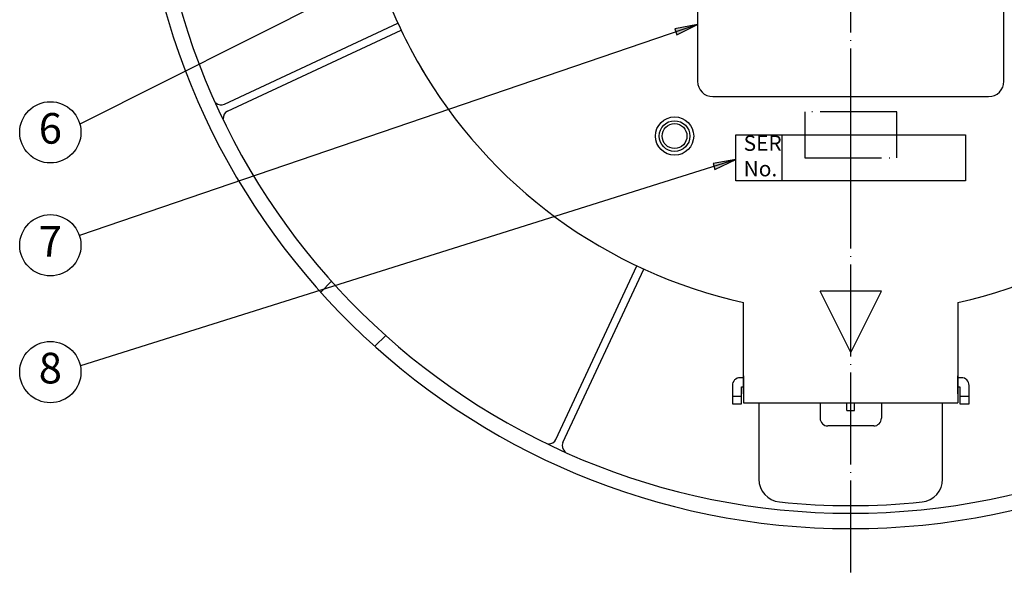
# Model space of a CAD drawing. Units: inches. Extents: x -1346 to -814, y -2840 to -2475.
# Drawn here: x -1021 to -893, y -2821 to -2749 of the extents above; entities that cross this region are included whole.
import ezdxf

# ---------------------------------------------------------------- set-up
doc = ezdxf.new("R2010")
doc.units = ezdxf.units.IN
doc.linetypes.add('DOT_CENTER', pattern=[14, 12, -1, 0, -1])
doc.linetypes.add('PHANTOM', pattern=[13, 10, -1, 0, -1, 0, -1])
doc.layers.add('1', color=7, linetype='Continuous')
doc.styles.add('CONVERTER_11', font='txt.shx', dxfattribs={"width": 0.72})
doc.styles.add('CONVERTER_12', font='txt.shx', dxfattribs={"width": 0.9})
doc.dimstyles.get("Standard").update_dxf_attribs({"dimtxt": 0.18, "dimasz": 0.18, "dimexe": 0.18, "dimexo": 0.0625, "dimgap": 0.09, "dimtad": 0, "dimtih": 1, "dimtoh": 1, "dimdec": 4, "dimzin": 0, "dimdsep": 46, "dimtxsty": 'Standard', "dimcen": 0.09, "dimadec": 0, "dimazin": 0, "dimtfac": 1, "dimtdec": 4, "dimtofl": 0, "dimtmove": 0, "dimatfit": 3, "dimfxl": 1, "dimtolj": 1, "dimtzin": 0, "dimarcsym": 0})

# ---------------------------------------------------------------- blocks, each defined once
blk = doc.blocks.new('_____YASSY_A___O____29', base_point=(-2508.012, -785.5851))
at = {"layer": '1', "linetype": 'Continuous'}
for points in [[(-935.5519, -2749.9972), (-935.2968, -2750.7448), (-932.5852, -2749.402)], [(-930.5654, -2767.5689), (-930.3282, -2768.3224), (-927.5852, -2767.045)]]:
    blk.add_hatch(color=2, dxfattribs=at).paths.add_polyline_path(points)
at = {"color": 7, "linetype": 'Continuous'}
for p, q in [((-994.3529, -2759.8067), (-971.7048, -2749.2457)), ((-993.9303, -2760.713), (-971.2821, -2750.152)), ((-951.0687, -2803.5746), (-940.5077, -2780.9265)), ((-950.1624, -2803.9972), (-939.6014, -2781.3491)), ((-981.7865, -2784.3598), (-980.3702, -2782.9435)), ((-973.2992, -2790.0146), (-974.7155, -2791.4309))]:
    blk.add_line(p, q, dxfattribs=at)
at = {"color": 3, "linetype": 'Continuous'}
for p, q in [((-926.5852, -2795.5295), (-927.0352, -2795.5295)), ((-926.5852, -2795.2774), (-926.5852, -2797.6295)), ((-898.5852, -2797.6295), (-898.5852, -2795.2774)), ((-898.1352, -2795.5295), (-898.5852, -2795.5295)), ((-928.0352, -2796.5295), (-928.0352, -2798.9295)), ((-926.8352, -2796.7295), (-926.5852, -2796.7295)), ((-926.8352, -2798.9295), (-926.8352, -2796.7295)), ((-898.5852, -2796.7295), (-898.3352, -2796.7295)), ((-898.3352, -2796.7295), (-898.3352, -2798.9295)), ((-897.1352, -2798.9295), (-897.1352, -2796.5295)), ((-928.0352, -2797.9295), (-926.8352, -2797.9295)), ((-926.5852, -2797.6295), (-926.5852, -2798.8295)), ((-898.5852, -2797.6295), (-898.5852, -2798.8295)), ((-898.3352, -2797.9295), (-897.1352, -2797.9295)), ((-928.0352, -2798.9295), (-926.8352, -2798.9295)), ((-926.5852, -2798.8295), (-924.5852, -2798.8295)), ((-924.5852, -2798.8295), (-916.5852, -2798.8295)), ((-924.5852, -2798.8295), (-924.5852, -2808.7627)), ((-916.5852, -2798.8295), (-908.5852, -2798.8295)), ((-916.5852, -2798.8295), (-916.5852, -2800.8295)), ((-913.0852, -2799.8295), (-913.0852, -2798.8295)), ((-912.0852, -2799.8295), (-912.0852, -2798.8295)), ((-908.5852, -2798.8295), (-908.5852, -2800.8295)), ((-908.5852, -2798.8295), (-900.5852, -2798.8295)), ((-900.5852, -2808.7627), (-900.5852, -2798.8295)), ((-900.5852, -2798.8295), (-898.5852, -2798.8295)), ((-898.3352, -2798.9295), (-897.1352, -2798.9295)), ((-913.0852, -2799.8295), (-912.0852, -2799.8295)), ((-909.5852, -2801.8295), (-915.5852, -2801.8295))]:
    blk.add_line(p, q, dxfattribs=at)
at = {"color": 7, "linetype": 'Continuous'}
for centre, radius, start, end in [((-912.5852, -2722.2295), 91, -179.055521, -0.944479), ((-994.7755, -2758.9004), 1, -132.648114, -65), ((-993.5076, -2761.6193), 1, 115, -173.729397), ((-951.975, -2803.152), 1, -93.879961, -25), ((-949.2561, -2804.4198), 1, 155, -128.55817)]:
    blk.add_arc(centre, radius, start, end, dxfattribs=at)
at = {"color": 3, "linetype": 'Continuous'}
for centre, radius, start, end in [((-927.0352, -2796.5295), 1, 90, 180), ((-898.1352, -2796.5295), 1, 0, 90), ((-915.5852, -2800.8295), 1, 180, -90), ((-909.5852, -2800.8295), 1, -90, 0), ((-921.5852, -2808.7627), 3, 180, -95.937772), ((-903.5852, -2808.7627), 3, -84.062228, 0), ((-912.5852, -2722.2295), 90, -95.937772, -84.062228)]:
    blk.add_arc(centre, radius, start, end, dxfattribs=at)
at = {"layer": '1', "color": 2, "linetype": 'DOT_CENTER'}
blk.add_line((-912.5852, -2820.9409), (-912.5852, -2627.2295), dxfattribs=at)
at = {"layer": '1', "color": 7, "linetype": 'Continuous'}
for p, q in [((-932.5852, -2740.8295), (-932.5852, -2756.8295)), ((-892.5852, -2756.8295), (-892.5852, -2740.8295)), ((-930.5852, -2758.8295), (-894.5852, -2758.8295)), ((-927.5852, -2763.8295), (-897.5852, -2763.8295)), ((-927.5852, -2769.8295), (-927.5852, -2763.8295)), ((-921.5852, -2763.8295), (-921.5852, -2769.8295)), ((-897.5852, -2763.8295), (-897.5852, -2769.8295)), ((-897.5852, -2769.8295), (-927.5852, -2769.8295)), ((-908.5852, -2784.2295), (-916.5852, -2784.2295)), ((-912.5852, -2792.2295), (-916.5852, -2784.2295)), ((-912.5852, -2792.2295), (-908.5852, -2784.2295))]:
    blk.add_line(p, q, dxfattribs=at)
at = {"layer": '1', "color": 2, "linetype": 'Continuous'}
for p, q in [((-932.5852, -2749.402), (-935.5519, -2749.9972)), ((-935.2968, -2750.7448), (-932.5852, -2749.402)), ((-935.5519, -2749.9972), (-935.2968, -2750.7448)), ((-927.5852, -2767.045), (-930.5654, -2767.5689)), ((-930.3282, -2768.3224), (-927.5852, -2767.045)), ((-930.5654, -2767.5689), (-930.3282, -2768.3224))]:
    blk.add_line(p, q, dxfattribs=at)
at = {"layer": '1', "color": 4, "linetype": 'PHANTOM'}
for p, q in [((-906.5852, -2760.8295), (-918.5852, -2760.8295)), ((-918.5852, -2760.8295), (-918.5852, -2766.8295)), ((-906.5852, -2766.8295), (-906.5852, -2760.8295)), ((-912.5852, -2769.8295), (-912.5852, -2763.8295)), ((-918.5852, -2766.8295), (-906.5852, -2766.8295)), ((-918.5852, -2766.8295), (-906.5852, -2766.8295))]:
    blk.add_line(p, q, dxfattribs=at)
at = {"layer": '1', "color": 3, "linetype": 'Continuous'}
for p, q in [((-926.5852, -2797.6295), (-926.5852, -2785.7039)), ((-898.5852, -2785.7039), (-898.5852, -2797.6295))]:
    blk.add_line(p, q, dxfattribs=at)
at = {"layer": '1', "color": 2, "linetype": 'Continuous'}
for centre, radius in [((-1017.0781, -2763.4907), 4), ((-935.5852, -2763.9795), 2.5), ((-935.5852, -2763.9795), 2), ((-1017.0781, -2778.2408), 4), ((-1017.0781, -2794.7941), 4)]:
    blk.add_circle(centre, radius, dxfattribs=at)
at = {"layer": '1', "color": 3, "linetype": 'Continuous'}
blk.add_circle((-935.5852, -2763.9795), 1.62, dxfattribs=at)
at = {"layer": '1', "color": 7, "linetype": 'Continuous'}
for centre, radius, start, end in [((-912.5852, -2722.2295), 93, -179.075834, -0.924166), ((-930.5852, -2756.8295), 2, 180, -90), ((-894.5852, -2756.8295), 2, -90, 0)]:
    blk.add_arc(centre, radius, start, end, dxfattribs=at)
at = {"layer": '1', "color": 3, "linetype": 'Continuous'}
for start, end in [(-158.01285, -148.805036), (-150.103147, -102.438093), (-77.561907, -29.896853)]:
    blk.add_arc((-912.5852, -2722.2295), 65, start, end, dxfattribs=at)
at = {"layer": '1', "color": 2}
for s, insert, char_height, attachment_point, style in [('6', (-1017.0781, -2763.4907), 4, 5, 'CONVERTER_12'), ('SER\\PNo.', (-926.5658, -2766.8293), 2, 4, 'CONVERTER_11'), ('7', (-1017.0781, -2778.2408), 4, 5, 'CONVERTER_12'), ('8', (-1017.0781, -2794.7941), 4, 5, 'CONVERTER_12')]:
    blk.add_mtext(s, dxfattribs=dict(at, insert=insert, char_height=char_height, attachment_point=attachment_point, style=style))
at = {"layer": '1', "color": 2, "linetype": 'Continuous', "has_arrowhead": 0}
for points in [[(-928.1784, -2719.7017), (-1013.2248, -2762.4175), (-1013.2248, -2762.4175)], [(-932.5852, -2749.402), (-1013.2926, -2776.9488)], [(-927.5852, -2767.045), (-1013.1618, -2793.9801), (-1013.1618, -2793.9801)]]:
    blk.add_leader(points, dimstyle='Standard', dxfattribs=at)
blk = doc.blocks.new('atari-020220__2002_02_21_16_03_56__30', base_point=(16164.45, 8382.29))
at = {"layer": '1'}
blk.add_blockref('_____YASSY_A___O____29', (-2508.01, -785.59), dxfattribs=at)
blk = doc.blocks.new('_d__PB__31', base_point=(620.65, -455.15))
blk.add_blockref('atari-020220__2002_02_21_16_03_56__30', (16164.45, 8382.29))
blk = doc.blocks.new('atari-1__2002_02_21_20_52_36__32', base_point=(19188.81, 8132.98))
at = {"layer": '1'}
blk.add_blockref('_d__PB__31', (620.65, -455.15), dxfattribs=at)
blk = doc.blocks.new('kentou__2005_03_01_11_46_18__33', base_point=(-4375.48, 512.16))
blk.add_blockref('atari-1__2002_02_21_20_52_36__32', (19188.81, 8132.98))
blk = doc.blocks.new('wv-cf45_appearance__2005_08_02_13_00_54__34', base_point=(-242.2, 955.28))
blk.add_blockref('kentou__2005_03_01_11_46_18__33', (-4375.48, 512.16))
blk = doc.blocks.new('wv-q135_20050823__2005_08_23_21_52_06__35', base_point=(1718.49, -1760.4))
blk.add_blockref('wv-cf45_appearance__2005_08_02_13_00_54__34', (-242.2, 955.28))
blk = doc.blocks.new('housou_hansita__2005_07_22_11_24_42__36', base_point=(3072.11, -4470.24))
blk.add_blockref('wv-q135_20050823__2005_08_23_21_52_06__35', (1718.49, -1760.4))
blk = doc.blocks.new('q136_v11an783a2__2006_05_25_10_33_35__37', base_point=(1695.06, -3243.65))
blk.add_blockref('housou_hansita__2005_07_22_11_24_42__36', (3072.11, -4470.24))
blk = doc.blocks.new('_________x____38', base_point=(613.07, -2266.05))
blk.add_blockref('q136_v11an783a2__2006_05_25_10_33_35__37', (1695.06, -3243.65))
blk = doc.blocks.new('appearanse__2009_04_06_10_57_38', base_point=(-120.5, -252.53))
at = {"layer": '1'}
blk.add_blockref('_________x____38', (613.07, -2266.05), dxfattribs=at)

msp = doc.modelspace()

# ---------------------------------------------------------------- block references
msp.add_blockref('appearanse__2009_04_06_10_57_38', (-120.5, -252.53))

doc.saveas('drawing.dxf')
